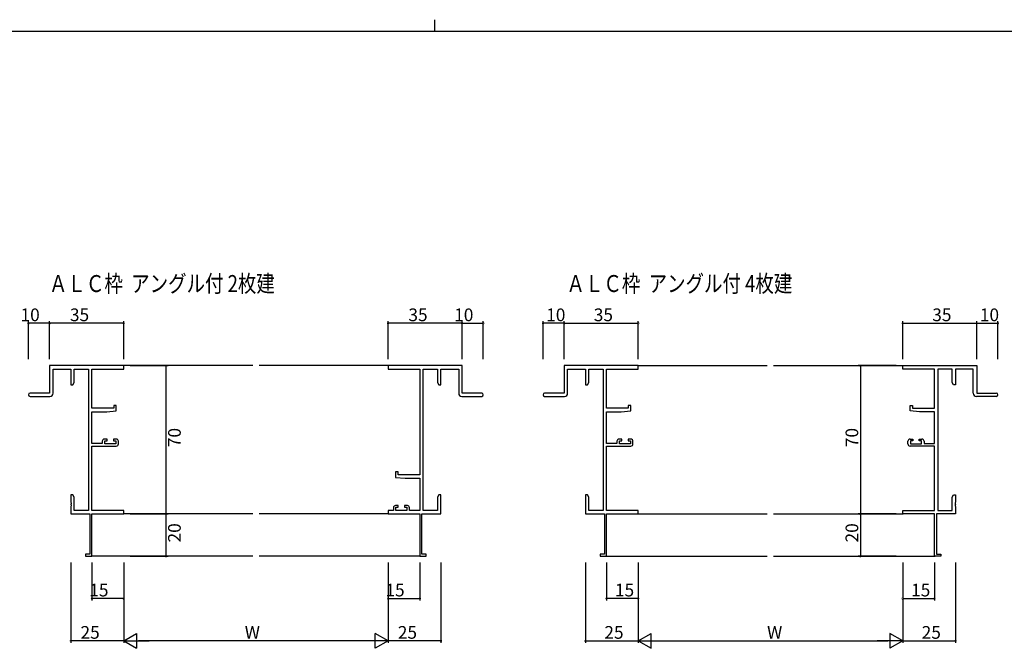
# Model space of a CAD drawing. Extents: x 0 to 1587, y 0 to 1128.
# Drawn here: x 580 to 1045, y 832 to 1128 of the extents above; entities that cross this region are included whole.
import ezdxf

# ---------------------------------------------------------------- set-up
doc = ezdxf.new("R2010")
doc.units = 0
for name, color, linetype in [('USER1', 3, 'CONTINUOUS'), ('YKK_11', 7, 'CONTINUOUS'), ('YKK_12', 2, 'CONTINUOUS'), ('YKK_D', 6, 'CONTINUOUS'), ('YKK_ZWAK', 7, 'CONTINUOUS')]:
    doc.layers.add(name, color=color, linetype=linetype)
doc.styles.get("Standard").update_dxf_attribs({"font": 'ROMANS.SHX', "bigfont": 'EXTFONT.SHX'})

# ---------------------------------------------------------------- blocks, each defined once
blk = doc.blocks.new('A201')
at = {"layer": 'YKK_ZWAK', "color": 8, "linetype": 'Continuous'}
blk.add_line((296.01, 412), (296.01, 410), dxfattribs=at)
at = {"layer": 'YKK_ZWAK', "color": 254, "linetype": 'Continuous'}
blk.add_line((571, 410), (21, 410), dxfattribs=at)

msp = doc.modelspace()

# ---------------------------------------------------------------- linework, layer by layer
at = {"layer": 'YKK_11', "color": 0, "linetype": 'ByBlock', "lineweight": -2}
for p, q in [((628.76, 965.01), (593.76, 965.01)), ((593.76, 965.01), (593.76, 952.01)), ((628.76, 963.38), (628.76, 965.01)), ((788.76, 965.01), (753.76, 965.01)), ((753.76, 965.01), (753.76, 963.38)), ((788.76, 952.01), (788.76, 965.01)), ((872.01, 965.01), (837.01, 965.01)), ((837.01, 965.01), (837.01, 952.01)), ((872.01, 963.38), (872.01, 965.01)), ((997.01, 963.38), (997.01, 965.01)), ((997.01, 965.01), (1032.01, 965.01)), ((1032.01, 965.01), (1032.01, 952.01)), ((595.39, 952.01), (595.39, 963.38)), ((595.39, 963.38), (603.76, 963.38)), ((603.76, 963.38), (603.76, 956.01)), ((605.39, 957.1), (605.39, 963.38)), ((605.39, 963.38), (612.13, 963.38)), ((612.13, 963.38), (612.13, 896.64)), ((613.76, 944.91), (613.76, 963.38)), ((613.76, 963.38), (628.76, 963.38)), ((753.76, 963.38), (768.76, 963.38)), ((768.76, 963.38), (768.76, 913.51)), ((770.39, 896.64), (770.39, 963.38)), ((770.39, 963.38), (777.13, 963.38)), ((777.13, 963.38), (777.13, 957.1)), ((778.76, 956.01), (778.76, 963.38)), ((778.76, 963.38), (787.13, 963.38)), ((787.13, 963.38), (787.13, 952.01)), ((838.64, 952.01), (838.64, 963.38)), ((838.64, 963.38), (847.01, 963.38)), ((847.01, 963.38), (847.01, 956.01)), ((848.64, 957.1), (848.64, 963.38)), ((848.64, 963.38), (855.38, 963.38)), ((855.38, 963.38), (855.38, 896.64)), ((857.01, 944.91), (857.01, 963.38)), ((857.01, 963.38), (872.01, 963.38)), ((1012.01, 963.38), (997.01, 963.38)), ((1012.01, 944.91), (1012.01, 963.38)), ((1013.64, 963.38), (1013.64, 896.64)), ((1020.38, 963.38), (1013.64, 963.38)), ((1020.38, 957.1), (1020.38, 963.38)), ((1030.38, 963.38), (1022.01, 963.38)), ((1022.01, 963.38), (1022.01, 956.01)), ((1030.38, 952.01), (1030.38, 963.38)), ((603.76, 956.01), (604.76, 956.01)), ((604.76, 956.01), (605.39, 957.1)), ((777.13, 957.1), (777.76, 956.01)), ((777.76, 956.01), (778.76, 956.01)), ((847.01, 956.01), (848.01, 956.01)), ((848.01, 956.01), (848.64, 957.1)), ((1021.01, 956.01), (1020.38, 957.1)), ((1022.01, 956.01), (1021.01, 956.01)), ((593.76, 952.01), (584.51, 952.01)), ((584.51, 950.51), (593.89, 950.51)), ((788.63, 950.51), (798.01, 950.51)), ((798.01, 952.01), (788.76, 952.01)), ((837.01, 952.01), (827.76, 952.01)), ((827.76, 950.51), (837.14, 950.51)), ((1041.26, 950.51), (1031.88, 950.51)), ((1032.01, 952.01), (1041.26, 952.01)), ((624.06, 944.91), (613.76, 944.91)), ((625.26, 946.21), (624.06, 946.21)), ((624.06, 946.21), (624.06, 944.91)), ((625.26, 943.6), (625.26, 946.21)), ((867.31, 944.91), (857.01, 944.91)), ((868.51, 946.21), (867.31, 946.21)), ((867.31, 946.21), (867.31, 944.91)), ((868.51, 943.6), (868.51, 946.21)), ((1000.51, 943.6), (1000.51, 946.21)), ((1000.51, 946.21), (1001.71, 946.21)), ((1001.71, 946.21), (1001.71, 944.91)), ((1001.71, 944.91), (1012.01, 944.91)), ((613.76, 928.21), (613.76, 943.21)), ((613.76, 943.21), (620.76, 943.21)), ((620.76, 943.21), (625.26, 943.6)), ((857.01, 928.21), (857.01, 943.21)), ((857.01, 943.21), (864.01, 943.21)), ((864.01, 943.21), (868.51, 943.6)), ((1005.01, 943.21), (1000.51, 943.6)), ((1012.01, 943.21), (1005.01, 943.21)), ((1012.01, 928.21), (1012.01, 943.21)), ((618.66, 928.21), (613.76, 928.21)), ((613.76, 896.64), (613.76, 927.01)), ((613.76, 927.01), (625.26, 927.01)), ((618.66, 929.31), (618.66, 928.21)), ((620.96, 930.31), (619.66, 930.31)), ((619.86, 928.01), (619.86, 929.51)), ((619.86, 929.51), (620.96, 929.51)), ((625.06, 928.01), (619.86, 928.01)), ((620.96, 929.51), (620.96, 930.31)), ((625.26, 930.31), (623.96, 930.31)), ((623.96, 930.31), (623.96, 929.51)), ((623.96, 929.51), (625.06, 929.51)), ((625.06, 929.51), (625.06, 928.01)), ((626.26, 928.01), (626.26, 929.31)), ((861.91, 928.21), (857.01, 928.21)), ((857.01, 896.64), (857.01, 927.01)), ((857.01, 927.01), (868.51, 927.01)), ((861.91, 929.31), (861.91, 928.21)), ((864.21, 930.31), (862.91, 930.31)), ((863.11, 928.01), (863.11, 929.51)), ((863.11, 929.51), (864.21, 929.51)), ((868.31, 928.01), (863.11, 928.01)), ((864.21, 929.51), (864.21, 930.31)), ((868.51, 930.31), (867.21, 930.31)), ((867.21, 930.31), (867.21, 929.51)), ((867.21, 929.51), (868.31, 929.51)), ((868.31, 929.51), (868.31, 928.01)), ((869.51, 928.01), (869.51, 929.31)), ((999.51, 928.01), (999.51, 929.31)), ((1000.51, 930.31), (1001.81, 930.31)), ((1012.01, 927.01), (1000.51, 927.01)), ((1001.81, 929.51), (1000.71, 929.51)), ((1000.71, 929.51), (1000.71, 928.01)), ((1000.71, 928.01), (1005.91, 928.01)), ((1001.81, 930.31), (1001.81, 929.51)), ((1004.81, 929.51), (1004.81, 930.31)), ((1004.81, 930.31), (1006.11, 930.31)), ((1005.91, 929.51), (1004.81, 929.51)), ((1005.91, 928.01), (1005.91, 929.51)), ((1007.11, 929.31), (1007.11, 928.21)), ((1007.11, 928.21), (1012.01, 928.21)), ((1012.01, 896.64), (1012.01, 927.01)), ((758.46, 914.81), (757.26, 914.81)), ((757.26, 914.81), (757.26, 912.2)), ((758.46, 913.51), (758.46, 914.81)), ((768.76, 913.51), (758.46, 913.51)), ((757.26, 912.2), (761.76, 911.81)), ((761.76, 911.81), (768.76, 911.81)), ((768.76, 911.81), (768.76, 896.64)), ((604.76, 904.01), (603.76, 904.01)), ((603.76, 904.01), (603.76, 900.47)), ((605.39, 902.92), (604.76, 904.01)), ((777.76, 904.01), (777.13, 902.92)), ((778.76, 904.01), (777.76, 904.01)), ((778.76, 900.47), (778.76, 904.01)), ((848.01, 904.01), (847.01, 904.01)), ((847.01, 904.01), (847.01, 900.47)), ((848.64, 902.92), (848.01, 904.01)), ((1020.38, 902.92), (1021.01, 904.01)), ((1021.01, 904.01), (1022.01, 904.01)), ((1022.01, 904.01), (1022.01, 900.47)), ((603.76, 900.47), (603.88, 900.28)), ((603.88, 899.73), (603.76, 899.55)), ((603.76, 899.55), (603.76, 899.47)), ((603.76, 899.47), (603.88, 899.28)), ((603.88, 898.73), (603.76, 898.55)), ((603.76, 898.55), (603.76, 895.01)), ((603.88, 900.28), (603.88, 899.73)), ((603.88, 899.28), (603.88, 898.73)), ((605.39, 896.64), (605.39, 902.92)), ((758.56, 898.91), (757.26, 898.91)), ((758.56, 898.11), (758.56, 898.91)), ((762.86, 898.91), (761.56, 898.91)), ((761.56, 898.91), (761.56, 898.11)), ((777.13, 902.92), (777.13, 896.64)), ((778.64, 900.28), (778.76, 900.47)), ((778.64, 899.73), (778.64, 900.28)), ((778.76, 899.55), (778.64, 899.73)), ((778.64, 899.28), (778.76, 899.47)), ((778.64, 898.73), (778.64, 899.28)), ((778.76, 898.55), (778.64, 898.73)), ((778.76, 899.47), (778.76, 899.55)), ((778.76, 895.01), (778.76, 898.55)), ((847.01, 900.47), (847.13, 900.28)), ((847.13, 899.73), (847.01, 899.55)), ((847.01, 899.55), (847.01, 899.47)), ((847.01, 899.47), (847.13, 899.28)), ((847.13, 898.73), (847.01, 898.55)), ((847.01, 898.55), (847.01, 895.01)), ((847.13, 900.28), (847.13, 899.73)), ((847.13, 899.28), (847.13, 898.73)), ((848.64, 896.64), (848.64, 902.92)), ((1020.38, 896.64), (1020.38, 902.92)), ((1022.01, 900.47), (1021.89, 900.28)), ((1021.89, 900.28), (1021.89, 899.73)), ((1021.89, 899.73), (1022.01, 899.55)), ((1022.01, 899.47), (1021.89, 899.28)), ((1021.89, 899.28), (1021.89, 898.73)), ((1021.89, 898.73), (1022.01, 898.55)), ((1022.01, 899.55), (1022.01, 899.47)), ((1022.01, 898.55), (1022.01, 895.01)), ((603.76, 895.01), (612.76, 895.01)), ((612.13, 896.64), (605.39, 896.64)), ((612.76, 895.01), (612.76, 875.91)), ((628.76, 896.64), (613.76, 896.64)), ((613.76, 875.01), (613.76, 895.01)), ((613.76, 895.01), (628.76, 895.01)), ((628.76, 895.01), (628.76, 896.64)), ((756.26, 896.64), (753.76, 896.64)), ((753.76, 896.64), (753.76, 895.01)), ((753.76, 895.01), (768.76, 895.01)), ((756.26, 897.91), (756.26, 896.64)), ((757.46, 896.64), (757.46, 898.11)), ((757.46, 898.11), (758.56, 898.11)), ((762.66, 896.64), (757.46, 896.64)), ((761.56, 898.11), (762.66, 898.11)), ((762.66, 898.11), (762.66, 896.64)), ((763.86, 896.64), (763.86, 897.91)), ((768.76, 896.64), (763.86, 896.64)), ((768.76, 895.01), (768.76, 875.01)), ((769.76, 875.91), (769.76, 895.01)), ((769.76, 895.01), (778.76, 895.01)), ((777.13, 896.64), (770.39, 896.64)), ((847.01, 895.01), (856.01, 895.01)), ((855.38, 896.64), (848.64, 896.64)), ((856.01, 895.01), (856.01, 875.91)), ((872.01, 896.64), (857.01, 896.64)), ((857.01, 875.01), (857.01, 895.01)), ((857.01, 895.01), (872.01, 895.01)), ((872.01, 895.01), (872.01, 896.64)), ((997.01, 895.01), (997.01, 896.64)), ((997.01, 896.64), (1012.01, 896.64)), ((1012.01, 895.01), (997.01, 895.01)), ((1012.01, 875.01), (1012.01, 895.01)), ((1022.01, 895.01), (1013.01, 895.01)), ((1013.01, 895.01), (1013.01, 875.91)), ((1013.64, 896.64), (1020.38, 896.64)), ((612.76, 875.91), (610.76, 875.91)), ((610.76, 875.91), (610.76, 875.01)), ((771.76, 875.91), (769.76, 875.91)), ((771.76, 875.01), (771.76, 875.91)), ((856.01, 875.91), (854.01, 875.91)), ((854.01, 875.91), (854.01, 875.01)), ((1013.01, 875.91), (1015.01, 875.91)), ((1015.01, 875.91), (1015.01, 875.01)), ((610.76, 875.01), (613.76, 875.01)), ((768.76, 875.01), (771.76, 875.01)), ((854.01, 875.01), (857.01, 875.01)), ((1015.01, 875.01), (1012.01, 875.01))]:
    msp.add_line(p, q, dxfattribs=at)
for centre, radius, start, end in [((584.51, 951.26), 0.75, 90, 270), ((593.89, 952.01), 1.5, 270, 360), ((788.63, 952.01), 1.5, 180, 270), ((798.01, 951.26), 0.75, 270, 90), ((827.76, 951.26), 0.75, 90, 270), ((837.14, 952.01), 1.5, 270, 360), ((1031.88, 952.01), 1.5, 180, 270), ((1041.26, 951.26), 0.75, 270, 90), ((619.66, 929.31), 1, 90, 180), ((625.26, 929.31), 1, 0, 90), ((625.26, 928.01), 1, 270, 360), ((862.91, 929.31), 1, 90, 180), ((868.51, 929.31), 1, 0, 90), ((868.51, 928.01), 1, 270, 360), ((1000.51, 929.31), 1, 90, 180), ((1000.51, 928.01), 1, 180, 270), ((1006.11, 929.31), 1, 0, 90), ((757.26, 897.91), 1, 90, 180), ((762.86, 897.91), 1, 0, 90)]:
    msp.add_arc(centre, radius, start, end, dxfattribs=at)
at = {"layer": 'YKK_12'}
for p, q in [((689.76, 965.01), (628.46, 965.01)), ((754.06, 965.01), (692.76, 965.01)), ((871.71, 965.01), (933.01, 965.01)), ((936.01, 965.01), (997.31, 965.01)), ((689.76, 895.01), (628.46, 895.01)), ((754.06, 895.01), (692.76, 895.01)), ((871.71, 895.01), (933.01, 895.01)), ((936.01, 895.01), (997.31, 895.01)), ((689.76, 875.01), (613.46, 875.01)), ((769.06, 875.01), (692.76, 875.01)), ((856.71, 875.01), (933.01, 875.01)), ((936.01, 875.01), (1012.31, 875.01))]:
    msp.add_line(p, q, dxfattribs=at)
at = {"layer": 'YKK_D'}
for p, q in [((583.76, 968.01), (583.76, 986.01)), ((593.76, 985.01), (583.76, 985.01)), ((593.76, 968.01), (593.76, 986.01)), ((593.76, 968.01), (593.76, 986.01)), ((628.76, 985.01), (593.76, 985.01)), ((628.76, 968.01), (628.76, 986.01)), ((753.76, 968.01), (753.76, 986.01)), ((788.76, 985.01), (753.76, 985.01)), ((788.76, 968.01), (788.76, 986.01)), ((788.76, 968.01), (788.76, 986.01)), ((788.76, 985.01), (798.76, 985.01)), ((798.76, 968.01), (798.76, 986.01)), ((827.01, 968.01), (827.01, 986.01)), ((837.01, 985.01), (827.01, 985.01)), ((837.01, 968.01), (837.01, 986.01)), ((837.01, 968.01), (837.01, 986.01)), ((837.01, 985.01), (872.01, 985.01)), ((872.01, 968.01), (872.01, 986.01)), ((997.01, 968.01), (997.01, 986.01)), ((997.01, 985.01), (1032.01, 985.01)), ((1032.01, 968.01), (1032.01, 986.01)), ((1032.01, 968.01), (1032.01, 986.01)), ((1032.01, 985.01), (1042.01, 985.01)), ((1042.01, 968.01), (1042.01, 986.01)), ((631.76, 965.01), (649.76, 965.01)), ((648.76, 965.01), (648.76, 895.01)), ((994.01, 965.01), (976.01, 965.01)), ((977.01, 965.01), (977.01, 895.01)), ((631.76, 895.01), (649.76, 895.01)), ((631.76, 895.01), (649.76, 895.01)), ((648.76, 895.01), (648.76, 875.01)), ((994.01, 895.01), (976.01, 895.01)), ((994.01, 895.01), (976.01, 895.01)), ((977.01, 895.01), (977.01, 875.01)), ((603.76, 872.01), (603.76, 834.01)), ((613.76, 872.01), (613.76, 854.01)), ((628.76, 872.01), (628.76, 834.01)), ((628.76, 872.01), (628.76, 834.01)), ((628.76, 872.01), (628.76, 854.01)), ((631.76, 875.01), (649.76, 875.01)), ((753.76, 872.01), (753.76, 834.01)), ((753.76, 872.01), (753.76, 834.01)), ((753.76, 872.01), (753.76, 854.01)), ((768.76, 872.01), (768.76, 854.01)), ((778.76, 872.01), (778.76, 834.01)), ((847.01, 872.01), (847.01, 834.01)), ((857.01, 872.01), (857.01, 854.01)), ((872.01, 872.01), (872.01, 834.01)), ((872.01, 872.01), (872.01, 834.01)), ((872.01, 872.01), (872.01, 854.01)), ((994.01, 875.01), (976.01, 875.01)), ((997.01, 872.01), (997.01, 834.01)), ((997.01, 872.01), (997.01, 834.01)), ((997.01, 872.01), (997.01, 854.01)), ((1012.01, 872.01), (1012.01, 854.01)), ((1022.01, 872.01), (1022.01, 834.01)), ((628.76, 855.01), (613.76, 855.01)), ((753.76, 855.01), (768.76, 855.01)), ((872.01, 855.01), (857.01, 855.01)), ((997.01, 855.01), (1012.01, 855.01)), ((628.76, 835.01), (603.76, 835.01)), ((746.76, 835.01), (635.76, 835.01)), ((778.76, 835.01), (753.76, 835.01)), ((847.01, 835.01), (872.01, 835.01)), ((879.01, 835.01), (990.01, 835.01)), ((997.01, 835.01), (1022.01, 835.01))]:
    msp.add_line(p, q, dxfattribs=at)
at = {"layer": 'YKK_D', "lineweight": -2}
for p, q in [((628.76, 835.01), (634.82, 838.51)), ((634.82, 838.51), (634.82, 831.51)), ((753.76, 835.01), (747.69, 838.51)), ((747.69, 831.51), (747.69, 838.51)), ((872.01, 835.01), (878.07, 838.51)), ((878.07, 831.51), (878.07, 838.51)), ((997.01, 835.01), (990.94, 838.51)), ((990.94, 838.51), (990.94, 831.51)), ((628.76, 835.01), (634.82, 831.51)), ((628.76, 835.01), (640.88, 835.01)), ((753.76, 835.01), (741.63, 835.01)), ((753.76, 835.01), (747.69, 831.51)), ((872.01, 835.01), (878.07, 831.51)), ((872.01, 835.01), (884.13, 835.01)), ((997.01, 835.01), (984.88, 835.01)), ((997.01, 835.01), (990.94, 831.51))]:
    msp.add_line(p, q, dxfattribs=at)
at = {"layer": 'YKK_D', "linetype": 'ByBlock', "const_width": 0.85}
for points in [[(583.86, 985.01, -1), (583.65, 985.01, -1)], [(593.86, 985.01, -1), (593.65, 985.01, -1)], [(593.65, 985.01, -1), (593.86, 985.01, -1)], [(628.65, 985.01, -1), (628.86, 985.01, -1)], [(753.86, 985.01, -1), (753.65, 985.01, -1)], [(788.65, 985.01, -1), (788.86, 985.01, -1)], [(788.86, 985.01, -1), (788.65, 985.01, -1)], [(798.65, 985.01, -1), (798.86, 985.01, -1)], [(827.11, 985.01, 1), (826.9, 985.01, 1)], [(837.11, 985.01, 1), (836.9, 985.01, 1)], [(836.9, 985.01, 1), (837.11, 985.01, 1)], [(871.9, 985.01, 1), (872.11, 985.01, 1)], [(997.11, 985.01, 1), (996.9, 985.01, 1)], [(1031.9, 985.01, 1), (1032.11, 985.01, 1)], [(1032.11, 985.01, 1), (1031.9, 985.01, 1)], [(1041.9, 985.01, 1), (1042.11, 985.01, 1)], [(648.76, 964.9, -1), (648.76, 965.11, -1)], [(977.01, 964.9, 1), (977.01, 965.11, 1)], [(648.76, 894.9, -1), (648.76, 895.11, -1)], [(648.76, 895.11, -1), (648.76, 894.9, -1)], [(977.01, 894.9, 1), (977.01, 895.11, 1)], [(977.01, 895.11, 1), (977.01, 894.9, 1)], [(648.76, 875.11, -1), (648.76, 874.9, -1)], [(977.01, 875.11, 1), (977.01, 874.9, 1)], [(613.86, 855.01, -1), (613.65, 855.01, -1)], [(628.65, 855.01, -1), (628.86, 855.01, -1)], [(753.86, 855.01, -1), (753.65, 855.01, -1)], [(768.65, 855.01, -1), (768.86, 855.01, -1)], [(857.11, 855.01, 1), (856.9, 855.01, 1)], [(871.9, 855.01, 1), (872.11, 855.01, 1)], [(997.11, 855.01, 1), (996.9, 855.01, 1)], [(1011.9, 855.01, 1), (1012.11, 855.01, 1)], [(603.86, 835.01, -1), (603.65, 835.01, -1)], [(778.65, 835.01, -1), (778.86, 835.01, -1)], [(847.11, 835.01, 1), (846.9, 835.01, 1)], [(1021.9, 835.01, 1), (1022.11, 835.01, 1)]]:
    msp.add_lwpolyline(points, format="xyb", close=True, dxfattribs=at)

# ---------------------------------------------------------------- block references
at = {"layer": 'YKK_ZWAK', "xscale": 2.79999999888, "yscale": 2.79999999888, "zscale": 2.79999999888}
msp.add_blockref('A201', (-53.2, -25.2), dxfattribs=at)

# ---------------------------------------------------------------- texts
at = {"layer": 'USER1', "width": 0.8}
for s, p in [('ＡＬＣ枠  アングル付 2枚建', (593.47, 999.78)), ('ＡＬＣ枠  アングル付 4枚建', (838.08, 999.78))]:
    msp.add_text(s, height=8, dxfattribs=at).set_placement(p)
at = {"layer": 'YKK_D'}
for s, p in [('10', (579.99, 986.01)), ('35', (603.35, 986.01)), ('35', (763.35, 986.01)), ('10', (784.99, 986.01)), ('10', (828.49, 986.01)), ('35', (850.99, 986.01)), ('35', (1010.99, 986.01)), ('10', (1033.49, 986.01)), ('15', (612.49, 856.01)), ('15', (752.49, 856.01)), ('15', (860.99, 856.01)), ('15', (1000.99, 856.01)), ('25', (608.35, 836.01)), ('W', (686, 836.01)), ('25', (758.35, 836.01)), ('25', (855.99, 836.01)), ('W', (932.91, 836.01)), ('25', (1005.99, 836.01))]:
    msp.add_text(s, height=6, dxfattribs=at).set_placement(p)
for s, p in [('70', (655.76, 926.49)), ('70', (976.01, 926.49)), ('20', (655.76, 881.49)), ('20', (976.01, 881.49))]:
    msp.add_text(s, height=6, rotation=90, dxfattribs=at).set_placement(p)

doc.saveas('drawing.dxf')
